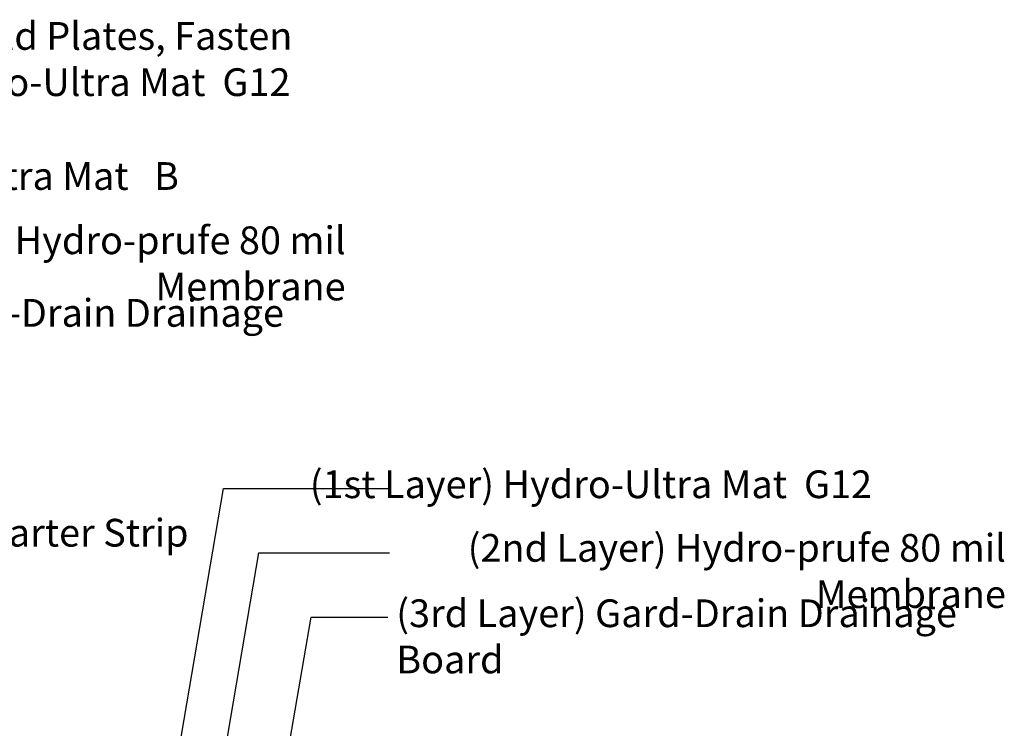
# Model space of a CAD drawing. Units: inches. Extents: x 2584.7 to 2678.7, y -622.1 to -546.6.
# Drawn here: x 2624.2 to 2659.7, y -576 to -550.5 of the extents above; entities that cross this region are included whole.
import ezdxf

# ---------------------------------------------------------------- set-up
doc = ezdxf.new("R2010")
doc.units = ezdxf.units.IN
doc.header["$LTSCALE"] = 6
doc.header["$MEASUREMENT"] = 0
doc.layers.add('BKG', color=7, linetype='Continuous', lineweight=30)
doc.styles.get("Standard").update_dxf_attribs({"font": 'arial.ttf', "width": 0.85, "height": 1})

msp = doc.modelspace()

# ---------------------------------------------------------------- linework, layer by layer
at = {"layer": 'BKG', "color": 7}
for p, q in [((2629.119, -581.507), (2631.534, -567.371)), ((2631.534, -567.371), (2637.517, -567.371)), ((2630.859, -581.079), (2632.806, -569.687)), ((2632.806, -569.687), (2637.517, -569.687)), ((2633.318, -580.028), (2634.687, -572.017)), ((2634.687, -572.017), (2637.46, -572.017))]:
    msp.add_line(p, q, dxfattribs=at)

# ---------------------------------------------------------------- texts
at = {"layer": 'BKG', "color": 7, "char_height": 1}
for s, insert, width, attachment_point in [('Induction Weld Plates, Fasten through Hydro-Ultra Mat  G12', (2615.193, -550.555), 21.65121, 1), ('(1st Layer) Hydro-Ultra Mat   B ', (2629.923, -555.606), 25.08243, 3), ('(2nd Layer) Hydro-prufe 80 mil Membrane', (2635.934, -557.923), 23.54841, 3), ('(3rd Layer) Gard-Drain Drainage Board', (2613.498, -560.54), 20.79388, 1), ('(1st Layer) Hydro-Ultra Mat  G12', (2654.914, -566.721), 25.08243, 3), ('Hydro-Prufe Starter Strip', (2630.271, -568.468), 18.77255, 3), ('(2nd Layer) Hydro-prufe 80 mil Membrane', (2659.741, -569.013), 23.54841, 3), ('(3rd Layer) Gard-Drain Drainage Board', (2637.76, -571.372), 20.79388, 1)]:
    msp.add_mtext(s, dxfattribs=dict(at, insert=insert, width=width, attachment_point=attachment_point))

doc.saveas('drawing.dxf')
